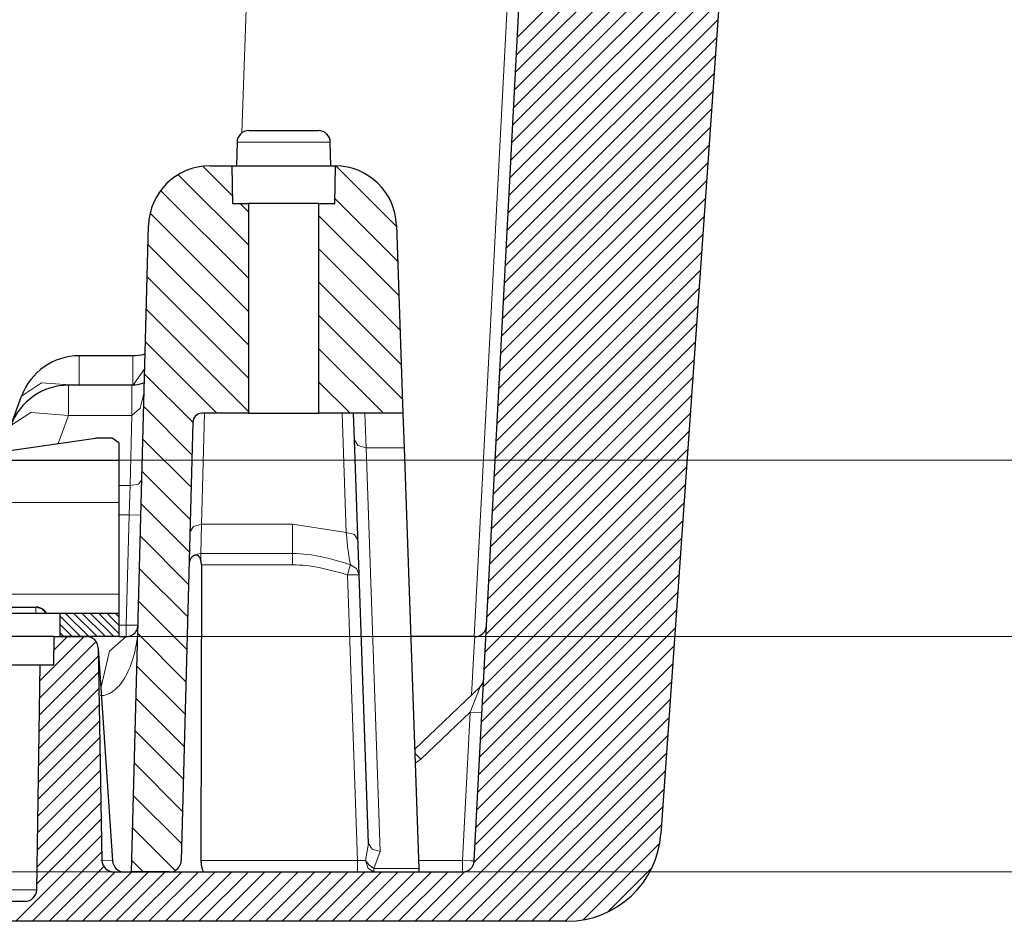
# Model space of a CAD drawing. Units: inches. Extents: x 20 to 414, y 6 to 291.
# Drawn here: x 116 to 125, y 240 to 247 of the extents above; entities that cross this region are included whole.
import ezdxf

# ---------------------------------------------------------------- set-up
doc = ezdxf.new("R2010")
doc.units = ezdxf.units.IN
doc.header["$MEASUREMENT"] = 0
doc.layers.add('Capa 1', color=7, linetype='Continuous')

msp = doc.modelspace()

# ---------------------------------------------------------------- linework, layer by layer
at = {"layer": 'Capa 1', "color": 7, "lineweight": 25}
for points in [[(120.275, 240.2647), (121.0197, 254.4753)], [(122.6843, 252.263), (121.8613, 240.4942)], [(118.3592, 246.4701), (118.5075, 246.4701), (118.8039, 246.4701), (118.9523, 246.4701)], [(118.2593, 246.3717), (118.2557, 246.17)], [(119.0558, 246.17), (119.0522, 246.3717)], [(118.0271, 246.17), (118.2157, 246.17)], [(118.2157, 246.17), (118.3378, 246.17), (118.6365, 246.17), (118.9457, 246.17), (119.094, 246.17)], [(118.2157, 246.17), (118.2214, 245.8499)], [(119.0901, 245.8499), (119.0957, 246.17)], [(119.0957, 246.17), (119.094, 246.17)], [(118.2214, 245.8499), (118.3557, 245.8499)], [(118.9557, 245.8499), (118.8057, 245.8499), (118.5058, 245.8499), (118.3557, 245.8499)], [(118.3557, 245.8499), (118.3557, 244.0681)], [(118.9557, 245.8499), (119.0901, 245.8499)], [(118.9557, 244.0681), (118.9557, 245.8499)], [(117.3634, 240.17), (117.5072, 245.6636)], [(119.6137, 245.668), (119.6695, 244.0681)], [(117.373, 244.5565), (116.9179, 244.5565)], [(117.4802, 244.5706), (117.4486, 244.5632), (117.4226, 244.5594), (117.3951, 244.557), (117.384, 244.5566), (117.373, 244.5565)], [(117.3663, 244.3069), (116.827, 244.3069)], [(117.4721, 244.3257), (117.4552, 244.3196), (117.4354, 244.3145), (117.4126, 244.3102), (117.3903, 244.3079), (117.3663, 244.3069)], [(116.3385, 243.9648), (116.4292, 244.2142)], [(118.3557, 244.0681), (117.9635, 244.0681)], [(118.3557, 244.0681), (118.5058, 244.0681), (118.8057, 244.0681), (118.9557, 244.0681)], [(119.6695, 244.0681), (118.9557, 244.0681)], [(119.2571, 243.8425), (119.2494, 244.0681)], [(119.6695, 244.0681), (119.6723, 243.992), (119.6799, 243.7753)], [(117.8836, 243.9903), (117.7861, 240.2673)], [(115.7557, 243.6699), (117.0557, 243.8556)], [(117.2557, 243.8173), (117.1972, 243.8563), (117.0557, 243.8556)], [(117.2557, 243.8173), (117.2557, 243.6699)], [(119.377, 240.412), (119.2571, 243.8425)], [(119.6799, 243.7753), (119.8047, 240.1993)], [(115.7557, 243.6699), (117.2557, 243.6699)], [(117.2557, 243.6699), (117.2557, 243.5645), (117.2557, 243.31)], [(117.2557, 243.31), (117.2557, 242.5299)], [(117.8941, 242.8579), (117.8858, 242.8529), (117.8781, 242.8465), (117.8762, 242.8446), (117.8743, 242.8427), (117.8726, 242.8408), (117.8707, 242.8386), (117.8676, 242.8343), (117.8645, 242.8296), (117.8617, 242.8245), (117.8593, 242.8193), (117.8572, 242.8138), (117.8555, 242.8081), (117.8546, 242.8053), (117.854, 242.8024), (117.8534, 242.7993), (117.8529, 242.7964), (117.8522, 242.7903), (117.8519, 242.7843)], [(117.9518, 242.8198), (117.9501, 242.8257), (117.9482, 242.8313), (117.947, 242.8341), (117.9458, 242.8367), (117.9446, 242.8391), (117.9432, 242.8417), (117.9404, 242.8462), (117.9373, 242.8501), (117.9356, 242.852), (117.9339, 242.8536), (117.932, 242.8551), (117.9301, 242.8567), (117.9261, 242.8589), (117.922, 242.8606), (117.9198, 242.8613), (117.9177, 242.8618), (117.9153, 242.8622), (117.913, 242.8624), (117.9084, 242.8622), (117.9036, 242.8613), (117.9013, 242.8606), (117.8989, 242.8599), (117.8965, 242.8589), (117.8941, 242.8579)], [(117.9566, 242.78), (117.9563, 242.7903), (117.9554, 242.8003), (117.9547, 242.8053), (117.9539, 242.8103), (117.953, 242.8152), (117.9518, 242.8198)], [(117.9566, 242.78), (117.953, 240.2682)], [(117.2557, 242.5299), (117.2557, 242.4169), (117.2557, 242.37)], [(115.9607, 242.42), (116.5507, 242.42)], [(116.5507, 242.42), (116.5524, 242.42), (116.5531, 242.42)], [(115.7557, 242.37), (115.9021, 242.37), (116.2558, 242.37), (116.6092, 242.37), (116.7557, 242.37)], [(116.7557, 242.1701), (116.7557, 242.37)], [(116.7557, 242.37), (117.2557, 242.37)], [(117.2557, 242.37), (117.2557, 242.1701)], [(117.3182, 242.1701), (117.3231, 242.1701), (117.3274, 242.1704), (117.3315, 242.1709), (117.3355, 242.1714), (117.3427, 242.173), (117.3493, 242.1749), (117.3551, 242.1771), (117.3606, 242.1794), (117.3658, 242.1819), (117.3704, 242.1847), (117.3749, 242.1875), (117.3789, 242.1906), (117.3827, 242.1935), (117.3863, 242.1966), (117.3927, 242.2031), (117.3982, 242.2098), (117.4028, 242.2166), (117.407, 242.2236), (117.4102, 242.2307), (117.413, 242.2379), (117.4152, 242.2452), (117.4168, 242.2526), (117.4173, 242.2562), (117.4178, 242.26), (117.418, 242.2619), (117.4182, 242.2636), (117.4182, 242.2655), (117.4183, 242.2674)], [(116.7057, 242.1701), (116.5739, 242.1701), (116.2558, 242.1701), (115.9375, 242.1701), (115.8057, 242.1701)], [(116.7016, 241.9299), (116.7057, 242.1701)], [(116.7057, 242.1701), (116.9803, 242.1701)], [(117.2557, 242.1701), (116.7557, 242.1701)], [(117.2557, 242.1701), (117.3182, 242.1701)], [(120.2798, 242.1701), (119.7358, 242.1701)], [(117.0802, 242.0717), (117.1117, 240.2682)], [(117.0802, 242.07), (117.2021, 240.2632)], [(115.9244, 241.9299), (116.0215, 241.9299), (116.2558, 241.9299), (116.49, 241.9299), (116.587, 241.9299)], [(116.5576, 240.0184), (116.587, 241.9299)], [(116.587, 241.9299), (116.7016, 241.9299)], [(119.7693, 241.2144), (120.3248, 241.7417)], [(117.953, 240.2682), (117.9532, 240.2584), (117.9537, 240.2489), (117.954, 240.2441), (117.9546, 240.2394), (117.9549, 240.237), (117.9552, 240.2348), (117.9554, 240.2325), (117.9558, 240.2303), (117.9571, 240.2217), (117.9589, 240.2134), (117.9597, 240.2095), (117.9606, 240.2057), (117.9616, 240.202), (117.9625, 240.1986), (117.9644, 240.1922), (117.9661, 240.1865), (117.9678, 240.1815), (117.9694, 240.1776), (117.9702, 240.1759), (117.9707, 240.1743), (117.9714, 240.1729), (117.972, 240.1719), (117.9728, 240.1705), (117.9733, 240.17)], [(119.8047, 240.1993), (119.8056, 240.17)], [(117.2116, 240.17), (120.1751, 240.17)], [(117.686, 240.17), (117.3634, 240.17)], [(116.0539, 239.9199), (116.4575, 239.9199)], [(121.0632, 239.7501), (66.9482, 239.7501)]]:
    msp.add_lwpolyline(points, dxfattribs=at)
at = {"layer": 'Capa 1', "color": 7, "lineweight": 9}
for points in [[(118.2996, 246.4502), (118.4355, 250.3387)], [(120.7029, 250.3387), (120.2748, 242.1701)], [(120.6417, 247.2645), (122.4621, 249.0849)], [(120.634, 247.1153), (122.4514, 248.9328)], [(120.6262, 246.9661), (122.4408, 248.7807)], [(120.6183, 246.8168), (122.4303, 248.6288)], [(120.6106, 246.6676), (122.4196, 248.4767)], [(120.6026, 246.5183), (122.4089, 248.3245)], [(120.5949, 246.3691), (122.3982, 248.1726)], [(120.5871, 246.2199), (122.3877, 248.0205)], [(120.5792, 246.0706), (122.377, 247.8684)], [(120.5715, 245.9214), (122.3663, 247.7163)], [(120.5635, 245.7721), (122.3557, 247.5644)], [(120.5558, 245.6229), (122.3452, 247.4123)], [(120.548, 245.4737), (122.3345, 247.2602)], [(120.5401, 245.3244), (122.3238, 247.1081)], [(120.5323, 245.1752), (122.3133, 246.9562)], [(120.5244, 245.026), (122.3026, 246.8041)], [(120.5167, 244.8767), (122.2919, 246.652)], [(120.5088, 244.7275), (122.2813, 246.5)], [(119.0522, 246.3717), (118.9361, 246.3717), (118.6556, 246.3717), (118.3754, 246.3717), (118.2593, 246.3717)], [(120.501, 244.5782), (122.2707, 246.3479)], [(117.9702, 246.1669), (118.2202, 245.9169)], [(119.0987, 246.17), (119.6142, 245.6543)], [(120.4932, 244.429), (122.2601, 246.1958)], [(117.7589, 246.0956), (118.3557, 245.4985)], [(120.4853, 244.2797), (122.2494, 246.0437)], [(117.6104, 245.961), (118.3557, 245.2157)], [(119.0909, 245.8947), (119.6244, 245.3613)], [(120.4776, 244.1305), (122.2387, 245.8918)], [(118.2872, 245.8499), (118.3557, 245.7814)], [(117.5206, 245.7679), (118.3557, 244.9329)], [(118.9557, 245.7471), (119.6347, 245.0682)], [(120.4698, 243.9813), (122.2282, 245.7397)], [(120.4619, 243.832), (122.2175, 245.5876)], [(117.5029, 245.5028), (118.3557, 244.65)], [(118.9557, 245.4643), (119.6449, 244.7751)], [(120.4541, 243.6828), (122.2068, 245.4355)], [(117.4958, 245.2272), (118.3557, 244.3672)], [(120.4462, 243.5335), (122.1963, 245.2836)], [(118.9557, 245.1814), (119.6551, 244.4821)], [(120.4385, 243.3843), (122.1857, 245.1315)], [(120.4305, 243.2351), (122.175, 244.9794)], [(117.4886, 244.9515), (118.3557, 244.0843)], [(118.9557, 244.8986), (119.6654, 244.1889)], [(120.4228, 243.0858), (122.1643, 244.8274)], [(117.4814, 244.6758), (118.0891, 244.0681)], [(120.415, 242.9366), (122.1538, 244.6753)], [(116.9179, 244.5565), (116.9179, 244.4891), (116.9179, 244.305)], [(117.373, 244.305), (117.373, 244.4891), (117.373, 244.5565)], [(118.9557, 244.6157), (119.5033, 244.0681)], [(120.4071, 242.7872), (122.1431, 244.5232)], [(117.4753, 244.448), (117.373, 244.305)], [(117.4741, 244.4002), (117.8836, 243.991)], [(116.9179, 244.305), (116.5993, 244.3274), (116.4292, 244.2142)], [(116.827, 244.3069), (116.827, 244.2381), (116.827, 244.0504)], [(117.3663, 244.0504), (117.3663, 244.2373), (117.3663, 244.3069)], [(118.9557, 244.3329), (119.2205, 244.0681)], [(120.3994, 242.6381), (122.1324, 244.3713)], [(117.4702, 244.2475), (117.4378, 244.1121), (117.3663, 244.0504)], [(120.3914, 242.4889), (122.1217, 244.2192)], [(116.827, 244.0504), (116.508, 244.075), (116.3385, 243.9648)], [(116.827, 244.0504), (116.7398, 243.8106)], [(117.3663, 244.0504), (116.827, 244.0504)], [(117.3506, 243.4535), (117.3663, 244.0504)], [(117.4669, 244.1246), (117.8764, 243.7152)], [(117.959, 243.1252), (117.9837, 244.0681)], [(119.1517, 244.0681), (119.187, 243.0554)], [(119.3459, 244.0681), (119.3488, 243.992), (119.3571, 243.7753)], [(120.3837, 242.3396), (122.1112, 244.0671)], [(120.3758, 242.1904), (122.1006, 243.915)], [(117.4597, 243.849), (117.8691, 243.4396)], [(119.3571, 243.7753), (119.2873, 243.7941), (119.2571, 243.8425)], [(119.3571, 243.7753), (119.4769, 240.3448)], [(119.6799, 243.7753), (119.3571, 243.7753)], [(120.368, 242.041), (122.0899, 243.7629)], [(115.7557, 243.6699), (146.7545, 243.6699)], [(117.4524, 243.5734), (117.8619, 243.164)], [(120.3603, 241.8919), (122.0794, 243.611)], [(117.4505, 243.5014), (117.4209, 243.4666), (117.3506, 243.4535)], [(117.2557, 243.4535), (117.3506, 243.4535)], [(117.3429, 243.2036), (117.3506, 243.4535)], [(120.3523, 241.7425), (122.0687, 243.4589)], [(70.7557, 243.31), (117.2557, 243.31)], [(117.4452, 243.2978), (117.8546, 242.8884)], [(120.3446, 241.5933), (122.058, 243.3068)], [(117.3429, 243.2036), (117.2557, 243.2036)], [(117.3182, 242.2674), (117.3429, 243.2036)], [(117.4428, 243.2036), (117.4135, 243.2026), (117.3429, 243.2036)], [(120.3368, 241.4442), (122.0473, 243.1548)], [(117.959, 243.1252), (117.8891, 243.1059), (117.8591, 243.0572)], [(117.959, 243.1252), (117.9518, 242.8756)], [(118.7318, 243.1252), (117.959, 243.1252)], [(118.7318, 242.8756), (118.7318, 242.9695), (118.7318, 243.1252)], [(119.187, 243.0554), (118.7318, 243.1252)], [(119.187, 243.0554), (119.1912, 243.0134), (119.1953, 242.9736), (119.1996, 242.9364), (119.2039, 242.9013), (119.2132, 242.8369), (119.2229, 242.7797)], [(119.187, 243.0554), (119.257, 243.0367), (119.2871, 242.9883)], [(117.438, 243.0222), (117.8474, 242.6128)], [(120.3289, 241.2948), (122.0368, 243.0027)], [(117.9518, 242.8756), (117.9215, 242.871), (117.8941, 242.8579)], [(117.9518, 242.8198), (117.9518, 242.8555), (117.9518, 242.8756)], [(117.9518, 242.8756), (118.7318, 242.8756)], [(118.7318, 242.78), (118.7318, 242.841), (118.7318, 242.8756)], [(118.7318, 242.8756), (118.7633, 242.8751), (118.7946, 242.8735), (118.826, 242.8713), (118.8572, 242.868), (118.8884, 242.8639), (118.9194, 242.8589), (118.9349, 242.8561), (118.9502, 242.8532), (118.9657, 242.8501), (118.981, 242.8468), (119.0422, 242.8326), (119.1028, 242.8162), (119.1629, 242.7984), (119.2229, 242.7797)], [(120.3212, 241.1457), (122.0261, 242.8506)], [(117.4307, 242.7466), (117.8402, 242.3371)], [(118.7318, 242.78), (117.9566, 242.78)], [(119.1974, 242.6939), (119.1402, 242.7104), (119.083, 242.7263), (119.0255, 242.7407), (118.9676, 242.7537), (118.9095, 242.7647), (118.8508, 242.773), (118.8213, 242.7761), (118.7917, 242.7783), (118.7617, 242.7795), (118.7318, 242.78)], [(119.2229, 242.7797), (119.2124, 242.745), (119.1974, 242.6939)], [(119.2229, 242.7797), (119.2756, 242.749), (119.2973, 242.6956)], [(119.2973, 242.6956), (119.268, 242.6958), (119.1974, 242.6939)], [(119.282, 240.2682), (119.1974, 242.6939)], [(120.3132, 240.9965), (122.0155, 242.6985)], [(120.3055, 240.8471), (122.005, 242.5466)], [(114.9351, 242.5299), (117.2557, 242.5299)], [(117.4237, 242.471), (117.8329, 242.0615)], [(116.6366, 242.37), (116.6003, 242.4066), (116.5507, 242.42)], [(116.5507, 242.42), (116.5507, 242.4066), (116.5507, 242.37)], [(120.2976, 240.698), (121.9943, 242.3945)], [(117.4183, 242.2674), (117.4163, 242.2217), (117.4125, 242.1764), (117.4068, 242.1313), (117.3996, 242.0863), (117.3973, 242.0751), (117.3951, 242.0641), (117.3927, 242.0529), (117.3903, 242.0417), (117.3847, 242.0197), (117.3791, 241.9976), (117.3656, 241.9544), (117.3501, 241.9118), (117.3415, 241.891), (117.332, 241.8705), (117.322, 241.8502), (117.3112, 241.8302), (117.3055, 241.8202), (117.2996, 241.8106), (117.2934, 241.8009), (117.2871, 241.7916), (117.2738, 241.7732), (117.2597, 241.7556), (117.2444, 241.7389), (117.228, 241.7232), (117.2192, 241.7158), (117.2101, 241.7088), (117.2054, 241.7053), (117.2006, 241.7019), (117.1958, 241.6988), (117.1908, 241.6957), (117.1806, 241.6898), (117.1701, 241.6845), (117.1648, 241.6821), (117.1593, 241.6798), (117.1537, 241.6778), (117.1481, 241.6759), (117.1367, 241.6728), (117.125, 241.6703), (117.1129, 241.6686), (117.1005, 241.6681)], [(117.2557, 242.2674), (117.3182, 242.2674)], [(117.4183, 242.2674), (117.3889, 242.2663), (117.3182, 242.2674)], [(117.3182, 242.2674), (117.3182, 242.1983), (117.3182, 242.1701)], [(120.2898, 240.5486), (121.9836, 242.2424)], [(113.7557, 242.1701), (138.0091, 242.1701)], [(116.5827, 241.6498), (117.0612, 242.1285)], [(116.585, 241.7935), (116.9613, 242.1701)], [(116.7036, 242.0538), (116.8199, 242.1701)], [(117.3182, 242.1701), (117.1767, 242.0452), (117.1031, 241.7308)], [(117.4164, 242.1954), (117.8257, 241.7859)], [(120.2798, 242.1701), (120.2726, 242.0395), (120.2519, 241.6724)], [(120.2821, 240.3995), (121.9729, 242.0903)], [(116.5805, 241.5062), (117.0814, 242.0071)], [(117.4092, 241.9196), (117.8186, 241.5103)], [(120.2728, 240.2489), (121.9624, 241.9384)], [(116.5782, 241.3625), (117.0838, 241.8681)], [(116.576, 241.2189), (117.0862, 241.7291)], [(119.9153, 239.7501), (121.9517, 241.7863)], [(120.3248, 241.7417), (120.2998, 241.6788), (120.2412, 241.5279)], [(117.402, 241.644), (117.8114, 241.2345)], [(120.0568, 239.7501), (121.941, 241.6342)], [(116.5738, 241.0754), (117.0886, 241.5901)], [(120.2412, 241.5279), (119.8201, 241.1284)], [(120.1751, 240.2665), (120.2412, 241.5279)], [(120.1982, 239.7501), (121.9304, 241.4822)], [(120.3411, 241.5262), (120.3117, 241.5253), (120.2412, 241.5279)], [(116.5717, 240.9317), (117.091, 241.4511)], [(116.5695, 240.7881), (117.0935, 241.3121)], [(117.3947, 241.3684), (117.8042, 240.9589)], [(120.3396, 239.7501), (121.9199, 241.3301)], [(116.5672, 240.6444), (117.0959, 241.173)], [(119.7705, 241.1796), (119.7932, 241.1565), (119.8201, 241.1284)], [(119.8201, 241.1284), (119.7734, 241.0954)], [(120.481, 239.7501), (121.9092, 241.178)], [(116.565, 240.5007), (117.0983, 241.034)], [(117.3875, 241.0928), (117.7969, 240.6833)], [(120.6224, 239.7501), (121.8985, 241.0261)], [(116.5627, 240.3571), (117.1007, 240.895)], [(120.764, 239.7501), (121.8878, 240.874)], [(117.3803, 240.8172), (117.7897, 240.4077)], [(116.5605, 240.2134), (117.1031, 240.756)], [(120.9053, 239.7501), (121.8773, 240.7219)], [(116.5583, 240.0698), (117.1055, 240.6172)], [(117.373, 240.5416), (117.733, 240.1817)], [(121.0467, 239.7501), (121.8666, 240.5698)], [(116.3798, 239.7501), (117.1079, 240.4782)], [(119.3519, 240.2663), (119.377, 240.412)], [(119.4769, 240.3448), (119.4072, 240.3638), (119.377, 240.412)], [(121.2, 239.7618), (121.8516, 240.4132)], [(116.5212, 239.7501), (117.1105, 240.3392)], [(119.4769, 240.3448), (119.4218, 240.1993)], [(116.6626, 239.7501), (117.1279, 240.2153)], [(117.1017, 240.2682), (117.2021, 240.2632)], [(117.3658, 240.266), (117.4617, 240.17)], [(117.953, 240.2682), (119.282, 240.2682)], [(119.282, 240.17), (119.282, 240.1986), (119.282, 240.2682)], [(119.3519, 240.2663), (119.282, 240.2682)], [(119.4218, 240.17), (119.3732, 240.1979), (119.3519, 240.2663)], [(119.4218, 240.1993), (119.3819, 240.2275), (119.3519, 240.2663)], [(119.4218, 240.17), (119.4218, 240.1776), (119.4218, 240.1993)], [(119.4218, 240.1993), (119.8047, 240.1993)], [(119.8023, 240.2665), (120.1751, 240.2665)], [(120.275, 240.2647), (120.2457, 240.2639), (120.1751, 240.2665)], [(120.1751, 240.17), (120.1751, 240.1981), (120.1751, 240.2665)], [(121.4074, 239.8277), (121.7855, 240.2058)], [(115.2998, 240.17), (138.0091, 240.17)], [(116.8042, 239.7501), (117.2242, 240.17)], [(116.9455, 239.7501), (117.3656, 240.17)], [(117.0869, 239.7501), (117.507, 240.17)], [(117.2283, 239.7501), (117.6485, 240.17)], [(117.3699, 239.7501), (117.7899, 240.17)], [(117.5112, 239.7501), (117.9313, 240.17)], [(117.6526, 239.7501), (118.0727, 240.17)], [(117.794, 239.7501), (118.2141, 240.17)], [(117.9354, 239.7501), (118.3556, 240.17)], [(118.0769, 239.7501), (118.497, 240.17)], [(118.2183, 239.7501), (118.6384, 240.17)], [(118.3597, 239.7501), (118.7798, 240.17)], [(118.5011, 239.7501), (118.9213, 240.17)], [(118.6425, 239.7501), (119.0627, 240.17)], [(118.7841, 239.7501), (119.2041, 240.17)], [(118.9254, 239.7501), (119.3455, 240.17)], [(119.0668, 239.7501), (119.4869, 240.17)], [(119.2082, 239.7501), (119.6284, 240.17)], [(119.3498, 239.7501), (119.7698, 240.17)], [(119.4911, 239.7501), (119.9112, 240.17)], [(119.6325, 239.7501), (120.0526, 240.17)], [(119.7739, 239.7501), (120.1963, 240.1722)], [(115.9538, 240.0184), (116.1049, 240.0184), (116.4067, 240.0184), (116.5576, 240.0184)]]:
    msp.add_lwpolyline(points, dxfattribs=at)
at = {"layer": 'Capa 1', "color": 7, "lineweight": 13}
for points in [[(116.7557, 242.344), (116.9298, 242.1701)], [(116.8005, 242.37), (117.0004, 242.1701)], [(116.8712, 242.37), (117.0712, 242.1701)], [(116.9419, 242.37), (117.1419, 242.1701)], [(117.0127, 242.37), (117.2127, 242.1701)], [(117.0833, 242.37), (117.2557, 242.1976)], [(117.1541, 242.37), (117.2557, 242.2682)], [(117.2247, 242.37), (117.2557, 242.339)], [(116.7557, 242.2732), (116.859, 242.1701)], [(116.7557, 242.2026), (116.7884, 242.1701)]]:
    msp.add_lwpolyline(points, dxfattribs=at)
at = {"layer": 'Capa 1', "color": 7, "lineweight": 25}
for points in [[(118.3592, 246.4701), (118.3046, 246.4701), (118.2601, 246.4263), (118.2593, 246.3717)], [(119.0522, 246.3717), (119.0513, 246.4263), (119.0067, 246.4701), (118.9523, 246.4701)], [(118.0271, 246.17), (117.7451, 246.17), (117.5146, 245.9454), (117.5072, 245.6636)], [(119.6137, 245.668), (119.6041, 245.9474), (119.3751, 246.1691), (119.0957, 246.17)], [(116.9179, 244.5563), (116.6992, 244.5563), (116.504, 244.4197), (116.4292, 244.2142)], [(116.827, 244.3069), (116.6084, 244.3069), (116.4132, 244.1701), (116.3385, 243.9648)], [(117.9635, 244.0681), (117.9201, 244.0681), (117.8846, 244.0335), (117.8836, 243.9903)], [(116.6397, 242.37), (116.6218, 242.4009), (116.5887, 242.42), (116.5531, 242.42)], [(120.2798, 242.1701), (120.3331, 242.1701), (120.377, 242.2116), (120.3797, 242.2648)], [(117.0802, 242.0717), (117.0792, 242.1263), (117.0347, 242.1701), (116.9803, 242.1701)], [(120.3248, 241.7417), (120.3434, 241.7592), (120.3546, 241.7833), (120.356, 241.809)], [(121.0632, 239.7501), (121.4835, 239.7501), (121.832, 240.0749), (121.8613, 240.4942)], [(117.1117, 240.2682), (117.1126, 240.2138), (117.1572, 240.17), (117.2116, 240.17)], [(117.2021, 240.2632), (117.2056, 240.2107), (117.2493, 240.17), (117.3019, 240.17)], [(117.686, 240.17), (117.7403, 240.17), (117.7847, 240.2131), (117.7861, 240.2673)], [(120.1751, 240.17), (120.2283, 240.17), (120.2722, 240.2117), (120.275, 240.2647)], [(116.4575, 239.9199), (116.5121, 239.9199), (116.5567, 239.9638), (116.5576, 240.0184)]]:
    msp.add_open_spline(points, degree=3, dxfattribs=at)

doc.saveas('drawing.dxf')
